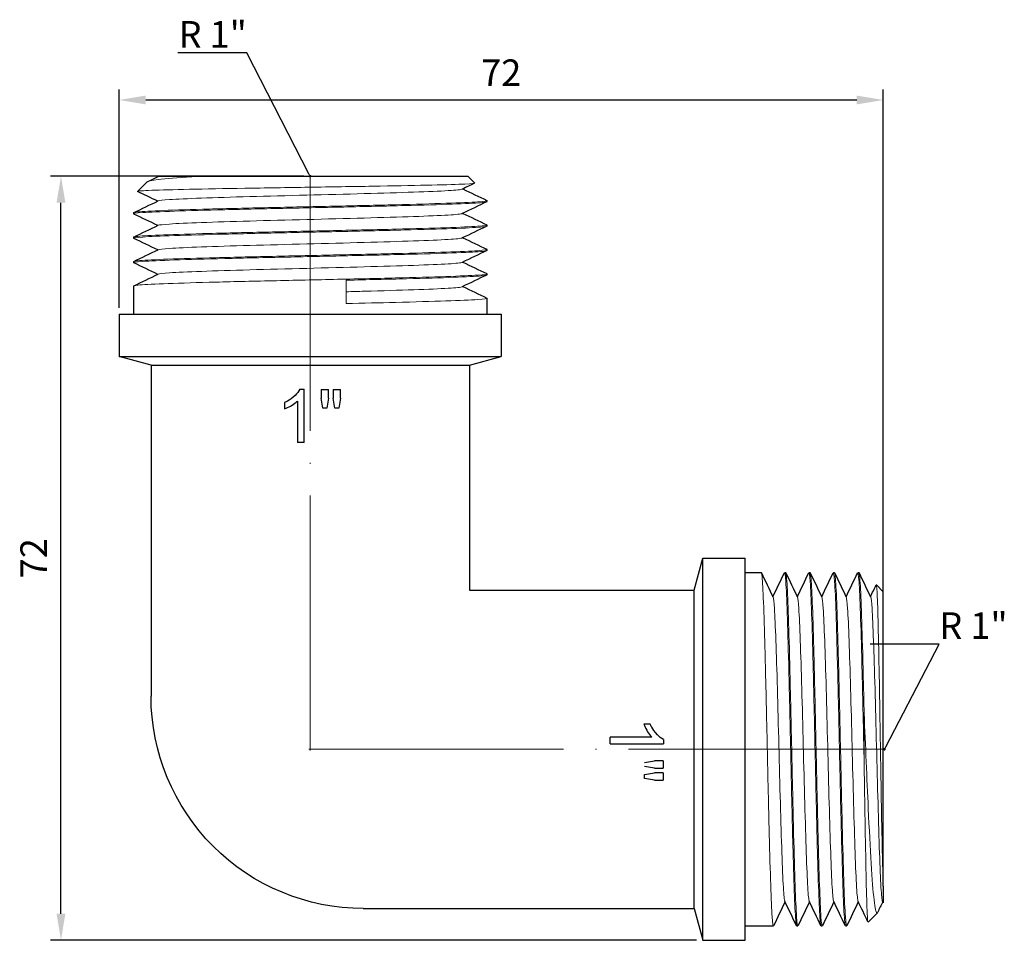
# Model space of a CAD drawing. Units: millimetres. Extents: x 365 to 815, y 1394 to 1598.
# Drawn here: x 672 to 765, y 1497 to 1583 of the extents above; entities that cross this region are included whole.
import ezdxf
from ezdxf import colors
from ezdxf.entities.mleader import LeaderData, LeaderLine
from ezdxf.math import Vec2, Vec3

# ---------------------------------------------------------------- set-up
doc = ezdxf.new("R2010")
doc.units = ezdxf.units.MM
doc.linetypes.add('ACAD_ISO04W100', pattern=[30, 24, -3, 0, -3])
doc.layers.get('0').update_dxf_attribs({"color": 220})
for name, color, linetype, lineweight in [('Осевая', 1, 'ACAD_ISO04W100', 15), ('Основная толстая', 7, 'Continuous', 30), ('Основная тонкая', 7, 'Continuous', 15), ('Размеры', 7, 'Continuous', 18)]:
    doc.layers.add(name, color=color, linetype=linetype, lineweight=lineweight)
doc.styles.add('VALтекст', font='isocpeur.ttf', dxfattribs={"height": 2.5})
doc.dimstyles.new('VALразмер1', dxfattribs={"dimtxt": 2.5, "dimasz": 2.5, "dimexe": 1, "dimexo": 0.6, "dimgap": 1, "dimtad": 1, "dimdec": 1, "dimdsep": 46, "dimtxsty": 'VALтекст', "dimcen": 2.5, "dimclrt": 256, "dimadec": 0, "dimazin": 0, "dimtfac": 1, "dimtdec": 1, "dimtmove": 0, "dimatfit": 3, "dimfxl": 1, "dimarcsym": 0})

# ---------------------------------------------------------------- blocks, each defined once
blk = doc.blocks.new('*U184')
at = {"layer": 'Осевая', "color": 0, "transparency": 16777216}
blk.add_line((23.218, 0), (-31.022, 0), dxfattribs=at)
blk = doc.blocks.new('*U185')
at = {"layer": 'Осевая', "color": 0, "transparency": 16777216}
blk.add_line((0, -30.902), (0, 23.259), dxfattribs=at)
blk = doc.blocks.new('A$C177632D6')
at = {"layer": 'Основная толстая', "extrusion": (-2.22045e-16, 1, -2.22045e-16)}
for p, q in [((-41, 18), (-41, -18)), ((-37, 18), (-41, 18)), ((-37, 18), (-37, -18)), ((-36.196, 15), (-37, 18)), ((-53.446, 15.404), (-52.572, 16.278)), ((-50.45, 16.65), (-50.55, 16.65)), ((-48.15, 16.65), (-48.25, 16.65)), ((-45.85, 16.65), (-45.95, 16.65)), ((-41, 16.65), (-43.65, 16.65)), ((-36.196, 15), (-36.196, -15)), ((-5, 15), (-36.196, 15)), ((-54, 14.475), (-53.93, 14.33)), ((-54, 12.912), (-54, -14.85)), ((-32.458, 2.915), (-33.277, 2.915)), ((-33.277, 2.218), (-33.277, 2.915)), ((-32.458, 2.915), (-31.505, 2.751)), ((-33.277, 2.218), (-32.458, 2.218)), ((-31.505, 2.385), (-32.458, 2.218)), ((-31.505, 2.751), (-31.505, 2.385)), ((-33.277, 1.082), (-33.277, 1.779)), ((-32.458, 1.779), (-33.277, 1.779)), ((-33.277, 1.082), (-32.458, 1.082)), ((-32.458, 1.779), (-31.505, 1.627)), ((-31.505, 1.253), (-32.458, 1.082)), ((-28.277, -0.522), (-33.296, -0.522)), ((-33.296, -0.919), (-33.296, -0.522)), ((-28.277, -0.522), (-28.277, -1.136)), ((-32.187, -1.136), (-28.277, -1.136)), ((-32.043, -2.363), (-31.448, -2.363)), ((15, -36.196), (15, -5)), ((-54, -14.85), (-53.35, -15.5)), ((-36.196, -15), (-37, -18)), ((-15, -15), (-36.196, -15)), ((-15, -36.196), (-15, -15)), ((-51.6, -16.65), (-51.7, -16.65)), ((-49.3, -16.65), (-49.4, -16.65)), ((-47, -16.65), (-47.1, -16.65)), ((-44.7, -16.65), (-44.8, -16.65)), ((-41, -16.65), (-42.5, -16.65)), ((-37, -18), (-41, -18)), ((0.572, -28.906), (0.572, -33.925)), ((0.572, -28.906), (1.186, -28.906)), ((1.186, -32.816), (1.186, -28.906)), ((-2.865, -33.087), (-2.702, -32.134)), ((-2.702, -32.134), (-2.336, -32.134)), ((-2.336, -32.134), (-2.168, -33.087)), ((-1.73, -33.087), (-1.577, -32.134)), ((-1.577, -32.134), (-1.204, -32.134)), ((-1.204, -32.134), (-1.032, -33.087)), ((2.413, -32.671), (2.413, -32.077)), ((-2.865, -33.087), (-2.865, -33.906)), ((-2.168, -33.906), (-2.168, -33.087)), ((-1.73, -33.087), (-1.73, -33.906)), ((-1.032, -33.906), (-1.032, -33.087)), ((-2.168, -33.906), (-2.865, -33.906)), ((-1.032, -33.906), (-1.73, -33.906)), ((0.968, -33.925), (0.572, -33.925)), ((-15, -36.196), (-18, -37)), ((18, -37), (-18, -37)), ((-18, -41), (-18, -37)), ((15, -36.196), (-15, -36.196)), ((15, -36.196), (18, -37)), ((18, -41), (18, -37)), ((18, -41), (-18, -41)), ((-16.65, -42.5), (-16.65, -41)), ((16.65, -43.65), (16.65, -41)), ((-16.65, -44.8), (-16.65, -44.7)), ((16.65, -45.95), (16.65, -45.85)), ((-16.65, -47.1), (-16.65, -47)), ((16.65, -48.25), (16.65, -48.15)), ((-16.65, -49.4), (-16.65, -49.3)), ((16.65, -50.55), (16.65, -50.45)), ((-16.65, -51.7), (-16.65, -51.6)), ((15.404, -53.446), (16.278, -52.572)), ((-14.85, -54), (-15.5, -53.35)), ((10.454, -54), (-14.85, -54)), ((14.37, -53.95), (14.475, -54))]:
    blk.add_line(p, q, dxfattribs=at)
at = {"layer": 'Основная толстая', "extrusion": (4.93038e-32, -2.22045e-16, -1)}
for start, end in [(90, 135), (135, 180)]:
    blk.add_arc((5, -5), 20, start, end, dxfattribs=at)
at = {"layer": 'Основная толстая'}
for points in [[(-52.56, 16.272), (-52.25, 15.624), (-51.941, 14.977), (-51.63, 14.33)], [(-51.65, 14.37), (-51.289, 15.124), (-50.928, 15.878), (-50.567, 16.632)], [(-50.433, 16.632), (-50.066, 15.865), (-49.698, 15.097), (-49.33, 14.33)], [(-49.35, 14.37), (-48.989, 15.124), (-48.628, 15.878), (-48.267, 16.632)], [(-48.133, 16.632), (-47.766, 15.865), (-47.398, 15.097), (-47.03, 14.33)], [(-47.05, 14.37), (-46.689, 15.124), (-46.328, 15.878), (-45.967, 16.632)], [(-45.833, 16.632), (-45.466, 15.865), (-45.098, 15.097), (-44.73, 14.33)], [(-44.75, 14.37), (-44.389, 15.124), (-44.028, 15.878), (-43.667, 16.632)], [(-53.95, 14.37), (-53.794, 14.697), (-53.637, 15.024), (-53.481, 15.35)], [(-52.8, -14.37), (-52.979, -14.745), (-53.159, -15.119), (-53.338, -15.493)], [(-51.717, -16.632), (-52.084, -15.865), (-52.452, -15.097), (-52.82, -14.33)], [(-50.5, -14.37), (-50.861, -15.124), (-51.222, -15.878), (-51.583, -16.632)], [(-49.417, -16.632), (-49.784, -15.865), (-50.152, -15.097), (-50.52, -14.33)], [(-48.2, -14.37), (-48.561, -15.124), (-48.922, -15.878), (-49.283, -16.632)], [(-47.117, -16.632), (-47.484, -15.865), (-47.852, -15.097), (-48.22, -14.33)], [(-45.9, -14.37), (-46.261, -15.124), (-46.622, -15.878), (-46.983, -16.632)], [(-44.817, -16.632), (-45.184, -15.865), (-45.552, -15.097), (-45.92, -14.33)], [(-43.6, -14.37), (-43.961, -15.124), (-44.322, -15.878), (-44.683, -16.632)], [(-42.517, -16.632), (-42.884, -15.865), (-43.252, -15.097), (-43.62, -14.33)], [(-14.37, -43.6), (-15.124, -43.239), (-15.878, -42.878), (-16.632, -42.517)], [(-16.632, -44.683), (-15.865, -44.316), (-15.097, -43.948), (-14.33, -43.58)], [(16.632, -43.667), (15.865, -44.034), (15.097, -44.402), (14.33, -44.77)], [(-14.37, -45.9), (-15.124, -45.539), (-15.878, -45.178), (-16.632, -44.817)], [(14.37, -44.75), (15.124, -45.111), (15.878, -45.472), (16.632, -45.833)], [(-16.632, -46.983), (-15.865, -46.616), (-15.097, -46.248), (-14.33, -45.88)], [(16.632, -45.967), (15.865, -46.334), (15.097, -46.702), (14.33, -47.07)], [(-14.37, -48.2), (-15.124, -47.839), (-15.878, -47.478), (-16.632, -47.117)], [(14.37, -47.05), (15.124, -47.411), (15.878, -47.772), (16.632, -48.133)], [(-16.632, -49.283), (-15.865, -48.916), (-15.097, -48.548), (-14.33, -48.18)], [(16.632, -48.267), (15.865, -48.634), (15.097, -49.002), (14.33, -49.37)], [(-14.37, -50.5), (-15.124, -50.139), (-15.878, -49.778), (-16.632, -49.417)], [(14.37, -49.35), (15.124, -49.711), (15.878, -50.072), (16.632, -50.433)], [(-16.632, -51.583), (-15.865, -51.216), (-15.097, -50.848), (-14.33, -50.48)], [(16.632, -50.567), (15.865, -50.934), (15.097, -51.302), (14.33, -51.67)], [(-14.37, -52.8), (-15.124, -52.439), (-15.878, -52.078), (-16.632, -51.717)], [(14.37, -51.65), (15.004, -51.954), (15.638, -52.257), (16.272, -52.56)], [(-15.493, -53.338), (-15.105, -53.152), (-14.718, -52.966), (-14.33, -52.78)], [(15.35, -53.481), (15.01, -53.644), (14.67, -53.807), (14.33, -53.97)], [(14.216, -54), (14.271, -53.99), (14.308, -53.98), (14.33, -53.97)], [(14.475, -54), (14.475, -54), (14.389, -54), (14.216, -54)]]:
    blk.add_open_spline(points, degree=3, dxfattribs=at)
for points, knots in [([(-54, 12.912), (-54, 13.501), (-54, 13.932), (-54, 14.38), (-54, 14.475), (-54, 14.475)], [1.3718019, 1.3718019, 1.3718019, 1.3718019, 1.767658, 1.767658, 2.0565664, 2.0565664, 2.0565664, 2.0565664]), ([(-33.296, -0.919), (-33.082, -1.025), (-32.887, -1.192), (-32.457, -1.637), (-32.288, -1.903), (-32.132, -2.181), (-32.085, -2.271), (-32.043, -2.363)], [-0.1376518, -0.1376518, -0.1376518, -0.1376518, -0.0964888, -0.0964888, -0.0306974, -0.0306974, 0, 0, 0, 0]), ([(-31.448, -2.363), (-31.576, -2.02), (-31.825, -1.573), (-32.109, -1.223), (-32.147, -1.178), (-32.187, -1.136)], [-0.1354401, -0.1354401, -0.1354401, -0.1354401, -0.0175481, -0.0175481, 0, 0, 0, 0]), ([(2.413, -32.077), (2.07, -32.205), (1.622, -32.454), (1.272, -32.737), (1.228, -32.776), (1.186, -32.816)], [-0.1354718, -0.1354718, -0.1354718, -0.1354718, -0.0175461, -0.0175461, 0, 0, 0, 0]), ([(0.968, -33.925), (1.074, -33.711), (1.241, -33.515), (1.686, -33.086), (1.952, -32.917), (2.231, -32.76), (2.321, -32.714), (2.413, -32.671)], [-0.1378718, -0.1378718, -0.1378718, -0.1378718, -0.0966089, -0.0966089, -0.0306935, -0.0306935, 0, 0, 0, 0]), ([(14.216, -54), (14.06, -54), (13.534, -54), (12.079, -54), (11.331, -54), (10.454, -54)], [0, 0, 0, 0, 0.5654666, 0.5654666, 0.9579226, 0.9579226, 0.9579226, 0.9579226])]:
    blk.add_open_spline(points, degree=3, knots=knots, dxfattribs=at)
at = {"layer": 'Основная тонкая', "extrusion": (-2.22045e-16, 1, -2.22045e-16)}
for p, q in [((-52.2, 1.136), (-52.2, -3.388)), ((-3.388, -42), (-3.388, -44.2))]:
    blk.add_line(p, q, dxfattribs=at)
at = {"layer": 'Основная тонкая'}
for points, knots in [([(-50.567, 16.632), (-50.522, 16.727), (-50.476, 16.436), (-50.431, 15.78), (-50.386, 15.123), (-50.341, 14.099), (-50.295, 12.777), (-50.25, 11.457), (-50.205, 9.84), (-50.159, 8.037), (-50.114, 6.234), (-50.069, 4.246), (-50.024, 2.206), (-49.978, 0.167), (-49.933, -1.922), (-49.888, -3.922), (-49.843, -5.924), (-49.797, -7.835), (-49.752, -9.525), (-49.707, -11.212), (-49.662, -12.679), (-49.616, -13.826), (-49.571, -14.973), (-49.526, -15.799), (-49.481, -16.249), (-49.454, -16.515), (-49.427, -16.65), (-49.4, -16.65)], [9.378841, 9.378841, 9.378841, 9.378841, 9.749423, 9.749423, 9.749423, 10.120788, 10.120788, 10.120788, 10.491869, 10.491869, 10.491869, 10.862707, 10.862707, 10.862707, 11.233341, 11.233341, 11.233341, 11.604586, 11.604586, 11.604586, 11.975336, 11.975336, 11.975336, 12.34636, 12.34636, 12.34636, 12.566371, 12.566371, 12.566371, 12.566371]), ([(-48.267, 16.632), (-48.222, 16.727), (-48.176, 16.436), (-48.131, 15.78), (-48.086, 15.123), (-48.041, 14.099), (-47.995, 12.777), (-47.95, 11.457), (-47.905, 9.84), (-47.859, 8.037), (-47.814, 6.234), (-47.769, 4.246), (-47.724, 2.206), (-47.678, 0.167), (-47.633, -1.922), (-47.588, -3.922), (-47.543, -5.924), (-47.497, -7.835), (-47.452, -9.525), (-47.407, -11.212), (-47.362, -12.679), (-47.316, -13.826), (-47.271, -14.973), (-47.226, -15.799), (-47.181, -16.249), (-47.154, -16.515), (-47.127, -16.65), (-47.1, -16.65)], [15.662026, 15.662026, 15.662026, 15.662026, 16.032608, 16.032608, 16.032608, 16.403973, 16.403973, 16.403973, 16.775054, 16.775054, 16.775054, 17.145892, 17.145892, 17.145892, 17.516526, 17.516526, 17.516526, 17.887771, 17.887771, 17.887771, 18.258521, 18.258521, 18.258521, 18.629545, 18.629545, 18.629545, 18.849556, 18.849556, 18.849556, 18.849556]), ([(-45.967, 16.632), (-45.922, 16.727), (-45.876, 16.436), (-45.831, 15.78), (-45.786, 15.123), (-45.741, 14.099), (-45.695, 12.777), (-45.65, 11.457), (-45.605, 9.84), (-45.559, 8.037), (-45.514, 6.234), (-45.469, 4.246), (-45.424, 2.206), (-45.378, 0.167), (-45.333, -1.922), (-45.288, -3.922), (-45.243, -5.924), (-45.197, -7.835), (-45.152, -9.525), (-45.107, -11.212), (-45.062, -12.679), (-45.016, -13.826), (-44.971, -14.973), (-44.926, -15.799), (-44.881, -16.249), (-44.854, -16.515), (-44.827, -16.65), (-44.8, -16.65)], [21.945212, 21.945212, 21.945212, 21.945212, 22.315793, 22.315793, 22.315793, 22.687159, 22.687159, 22.687159, 23.05824, 23.05824, 23.05824, 23.429077, 23.429077, 23.429077, 23.799711, 23.799711, 23.799711, 24.170956, 24.170956, 24.170956, 24.541706, 24.541706, 24.541706, 24.912731, 24.912731, 24.912731, 25.132741, 25.132741, 25.132741, 25.132741]), ([(-43.667, 16.632), (-43.622, 16.727), (-43.576, 16.436), (-43.531, 15.78), (-43.486, 15.123), (-43.441, 14.099), (-43.395, 12.777), (-43.35, 11.457), (-43.305, 9.84), (-43.259, 8.037), (-43.214, 6.234), (-43.169, 4.246), (-43.124, 2.206), (-43.078, 0.167), (-43.033, -1.922), (-42.988, -3.922), (-42.943, -5.924), (-42.897, -7.835), (-42.852, -9.525), (-42.807, -11.212), (-42.762, -12.679), (-42.716, -13.826), (-42.671, -14.973), (-42.626, -15.799), (-42.581, -16.249), (-42.554, -16.515), (-42.527, -16.65), (-42.5, -16.65)], [28.228397, 28.228397, 28.228397, 28.228397, 28.598979, 28.598979, 28.598979, 28.970344, 28.970344, 28.970344, 29.341425, 29.341425, 29.341425, 29.712263, 29.712263, 29.712263, 30.082897, 30.082897, 30.082897, 30.454142, 30.454142, 30.454142, 30.824892, 30.824892, 30.824892, 31.195916, 31.195916, 31.195916, 31.415927, 31.415927, 31.415927, 31.415927]), ([(-52.2, 1.136), (-52.232, 3.291), (-52.264, 5.39), (-52.329, 9.228), (-52.361, 10.933), (-52.425, 13.723), (-52.457, 14.784), (-52.517, 16.028), (-52.544, 16.306), (-52.572, 16.278)], [0, 0, 0, 0, 0.648665, 0.648665, 1.293643, 1.293643, 1.934935, 1.934935, 2.482878, 2.482878, 2.482878, 2.482878]), ([(-49.283, -16.632), (-49.328, -16.727), (-49.374, -16.436), (-49.419, -15.78), (-49.464, -15.123), (-49.509, -14.099), (-49.555, -12.777), (-49.6, -11.457), (-49.645, -9.84), (-49.691, -8.037), (-49.736, -6.234), (-49.781, -4.246), (-49.826, -2.206), (-49.872, -0.167), (-49.917, 1.922), (-49.962, 3.922), (-50.007, 5.924), (-50.053, 7.835), (-50.098, 9.525), (-50.143, 11.212), (-50.188, 12.679), (-50.234, 13.826), (-50.279, 14.973), (-50.324, 15.799), (-50.369, 16.249), (-50.396, 16.515), (-50.423, 16.65), (-50.45, 16.65)], [-18.895493, -18.895493, -18.895493, -18.895493, -18.524911, -18.524911, -18.524911, -18.153546, -18.153546, -18.153546, -17.782465, -17.782465, -17.782465, -17.411627, -17.411627, -17.411627, -17.040993, -17.040993, -17.040993, -16.669748, -16.669748, -16.669748, -16.298998, -16.298998, -16.298998, -15.927974, -15.927974, -15.927974, -15.707963, -15.707963, -15.707963, -15.707963]), ([(-46.983, -16.632), (-47.028, -16.727), (-47.074, -16.436), (-47.119, -15.78), (-47.164, -15.123), (-47.209, -14.099), (-47.255, -12.777), (-47.3, -11.457), (-47.345, -9.84), (-47.391, -8.037), (-47.436, -6.234), (-47.481, -4.246), (-47.526, -2.206), (-47.572, -0.167), (-47.617, 1.922), (-47.662, 3.922), (-47.707, 5.924), (-47.753, 7.835), (-47.798, 9.525), (-47.843, 11.212), (-47.888, 12.679), (-47.934, 13.826), (-47.979, 14.973), (-48.024, 15.799), (-48.069, 16.249), (-48.096, 16.515), (-48.123, 16.65), (-48.15, 16.65)], [-25.178678, -25.178678, -25.178678, -25.178678, -24.808097, -24.808097, -24.808097, -24.436731, -24.436731, -24.436731, -24.06565, -24.06565, -24.06565, -23.694813, -23.694813, -23.694813, -23.324178, -23.324178, -23.324178, -22.952933, -22.952933, -22.952933, -22.582183, -22.582183, -22.582183, -22.211159, -22.211159, -22.211159, -21.991149, -21.991149, -21.991149, -21.991149]), ([(-44.683, -16.632), (-44.728, -16.727), (-44.774, -16.436), (-44.819, -15.78), (-44.864, -15.123), (-44.909, -14.099), (-44.955, -12.777), (-45, -11.457), (-45.045, -9.84), (-45.091, -8.037), (-45.136, -6.234), (-45.181, -4.246), (-45.226, -2.206), (-45.272, -0.167), (-45.317, 1.922), (-45.362, 3.922), (-45.407, 5.924), (-45.453, 7.835), (-45.498, 9.525), (-45.543, 11.212), (-45.588, 12.679), (-45.634, 13.826), (-45.679, 14.973), (-45.724, 15.799), (-45.769, 16.249), (-45.796, 16.515), (-45.823, 16.65), (-45.85, 16.65)], [-31.461864, -31.461864, -31.461864, -31.461864, -31.091282, -31.091282, -31.091282, -30.719916, -30.719916, -30.719916, -30.348835, -30.348835, -30.348835, -29.977998, -29.977998, -29.977998, -29.607364, -29.607364, -29.607364, -29.236119, -29.236119, -29.236119, -28.865369, -28.865369, -28.865369, -28.494345, -28.494345, -28.494345, -28.274334, -28.274334, -28.274334, -28.274334]), ([(-53.481, 15.35), (-53.457, 15.401), (-53.432, 15.424), (-53.316, 15.403), (-53.226, 14.988), (-53.043, 13.402), (-52.953, 12.235), (-52.77, 9.285), (-52.68, 7.52), (-52.524, 4.179), (-52.459, 2.703), (-52.329, -0.33), (-52.265, -1.872), (-52.2, -3.388)], [2.169012, 2.169012, 2.169012, 2.169012, 2.328371, 2.328371, 2.93649, 2.93649, 3.555015, 3.555015, 4.183941, 4.183941, 4.638347, 4.638347, 5.098083, 5.098083, 5.098083, 5.098083]), ([(-53.93, 14.33), (-53.883, 14.231), (-53.836, 13.774), (-53.789, 12.99), (-53.742, 12.207), (-53.695, 11.099), (-53.648, 9.746), (-53.601, 8.394), (-53.554, 6.799), (-53.507, 5.077), (-53.46, 3.355), (-53.413, 1.508), (-53.367, -0.332), (-53.319, -2.176), (-53.272, -4.011), (-53.225, -5.703), (-53.178, -7.393), (-53.131, -8.94), (-53.084, -10.231), (-53.037, -11.524), (-52.99, -12.56), (-52.943, -13.264), (-52.902, -13.881), (-52.861, -14.243), (-52.82, -14.33)], [3.194879, 3.194879, 3.194879, 3.194879, 3.580499, 3.580499, 3.580499, 3.965788, 3.965788, 3.965788, 4.350791, 4.350791, 4.350791, 4.735553, 4.735553, 4.735553, 5.121131, 5.121131, 5.121131, 5.506103, 5.506103, 5.506103, 5.891597, 5.891597, 5.891597, 6.229898, 6.229898, 6.229898, 6.229898]), ([(-51.63, 14.33), (-51.583, 14.231), (-51.536, 13.774), (-51.489, 12.99), (-51.442, 12.207), (-51.395, 11.099), (-51.348, 9.746), (-51.301, 8.394), (-51.254, 6.799), (-51.207, 5.077), (-51.16, 3.355), (-51.113, 1.508), (-51.067, -0.332), (-51.019, -2.176), (-50.972, -4.011), (-50.925, -5.703), (-50.878, -7.393), (-50.831, -8.94), (-50.784, -10.231), (-50.737, -11.524), (-50.69, -12.56), (-50.643, -13.264), (-50.602, -13.881), (-50.561, -14.243), (-50.52, -14.33)], [9.478065, 9.478065, 9.478065, 9.478065, 9.863685, 9.863685, 9.863685, 10.248973, 10.248973, 10.248973, 10.633976, 10.633976, 10.633976, 11.018739, 11.018739, 11.018739, 11.404316, 11.404316, 11.404316, 11.789288, 11.789288, 11.789288, 12.174782, 12.174782, 12.174782, 12.513084, 12.513084, 12.513084, 12.513084]), ([(-49.33, 14.33), (-49.283, 14.231), (-49.236, 13.774), (-49.189, 12.99), (-49.142, 12.207), (-49.095, 11.099), (-49.048, 9.746), (-49.001, 8.394), (-48.954, 6.799), (-48.907, 5.077), (-48.86, 3.355), (-48.813, 1.508), (-48.767, -0.332), (-48.719, -2.176), (-48.672, -4.011), (-48.625, -5.703), (-48.578, -7.393), (-48.531, -8.94), (-48.484, -10.231), (-48.437, -11.524), (-48.39, -12.56), (-48.343, -13.264), (-48.302, -13.881), (-48.261, -14.243), (-48.22, -14.33)], [15.76125, 15.76125, 15.76125, 15.76125, 16.14687, 16.14687, 16.14687, 16.532158, 16.532158, 16.532158, 16.917161, 16.917161, 16.917161, 17.301924, 17.301924, 17.301924, 17.687502, 17.687502, 17.687502, 18.072473, 18.072473, 18.072473, 18.457968, 18.457968, 18.457968, 18.796269, 18.796269, 18.796269, 18.796269]), ([(-47.03, 14.33), (-46.983, 14.231), (-46.936, 13.774), (-46.889, 12.99), (-46.842, 12.207), (-46.795, 11.099), (-46.748, 9.746), (-46.701, 8.394), (-46.654, 6.799), (-46.607, 5.077), (-46.56, 3.355), (-46.513, 1.508), (-46.467, -0.332), (-46.419, -2.176), (-46.372, -4.011), (-46.325, -5.703), (-46.278, -7.393), (-46.231, -8.94), (-46.184, -10.231), (-46.137, -11.524), (-46.09, -12.56), (-46.043, -13.264), (-46.002, -13.881), (-45.961, -14.243), (-45.92, -14.33)], [22.044435, 22.044435, 22.044435, 22.044435, 22.430055, 22.430055, 22.430055, 22.815344, 22.815344, 22.815344, 23.200347, 23.200347, 23.200347, 23.585109, 23.585109, 23.585109, 23.970687, 23.970687, 23.970687, 24.355659, 24.355659, 24.355659, 24.741153, 24.741153, 24.741153, 25.079454, 25.079454, 25.079454, 25.079454]), ([(-44.73, 14.33), (-44.683, 14.231), (-44.636, 13.774), (-44.589, 12.99), (-44.542, 12.207), (-44.495, 11.099), (-44.448, 9.746), (-44.401, 8.394), (-44.354, 6.799), (-44.307, 5.077), (-44.26, 3.355), (-44.213, 1.508), (-44.167, -0.332), (-44.119, -2.176), (-44.072, -4.011), (-44.025, -5.703), (-43.978, -7.393), (-43.931, -8.94), (-43.884, -10.231), (-43.837, -11.524), (-43.79, -12.56), (-43.743, -13.264), (-43.702, -13.881), (-43.661, -14.243), (-43.62, -14.33)], [28.327621, 28.327621, 28.327621, 28.327621, 28.713241, 28.713241, 28.713241, 29.098529, 29.098529, 29.098529, 29.483532, 29.483532, 29.483532, 29.868295, 29.868295, 29.868295, 30.253872, 30.253872, 30.253872, 30.638844, 30.638844, 30.638844, 31.024338, 31.024338, 31.024338, 31.36264, 31.36264, 31.36264, 31.36264]), ([(-53.338, -15.493), (-53.344, -15.507), (-53.351, -15.505), (-53.389, -15.398), (-53.421, -14.918), (-53.486, -13.232), (-53.518, -12.047), (-53.582, -9.125), (-53.614, -7.419), (-53.678, -3.711), (-53.71, -1.745), (-53.775, 2.187), (-53.807, 4.117), (-53.871, 7.685), (-53.903, 9.291), (-53.957, 11.528), (-53.978, 12.293), (-54, 12.912)], [7.419752, 7.419752, 7.419752, 7.419752, 7.540585, 7.540585, 8.144984, 8.144984, 8.745692, 8.745692, 9.342707, 9.342707, 9.93603, 9.93603, 10.525659, 10.525659, 11.111595, 11.111595, 11.501449, 11.501449, 11.501449, 11.501449]), ([(-51.583, -16.632), (-51.628, -16.727), (-51.674, -16.436), (-51.719, -15.78), (-51.764, -15.123), (-51.809, -14.099), (-51.855, -12.778), (-51.9, -11.459), (-51.945, -9.845), (-51.99, -8.043), (-52.036, -6.24), (-52.081, -4.252), (-52.126, -2.211), (-52.151, -1.103), (-52.175, 0.021), (-52.2, 1.136)], [-12.612308, -12.612308, -12.612308, -12.612308, -12.241683, -12.241683, -12.241683, -11.870466, -11.870466, -11.870466, -11.499737, -11.499737, -11.499737, -11.128763, -11.128763, -11.128763, -10.927279, -10.927279, -10.927279, -10.927279]), ([(-52.2, -3.388), (-52.155, -5.405), (-52.109, -7.343), (-52.064, -9.071), (-52.019, -10.797), (-51.974, -12.312), (-51.928, -13.514), (-51.883, -14.717), (-51.838, -15.606), (-51.793, -16.121), (-51.762, -16.472), (-51.731, -16.65), (-51.7, -16.65)], [4.917275, 4.917275, 4.917275, 4.917275, 5.288572, 5.288572, 5.288572, 5.659359, 5.659359, 5.659359, 6.030476, 6.030476, 6.030476, 6.283185, 6.283185, 6.283185, 6.283185]), ([(-16.632, -42.517), (-16.727, -42.472), (-16.435, -42.426), (-15.776, -42.381), (-15.118, -42.336), (-14.095, -42.29), (-12.774, -42.245), (-11.453, -42.2), (-9.835, -42.155), (-8.03, -42.109), (-6.579, -42.073), (-5.009, -42.036), (-3.388, -42)], [31.369989, 31.369989, 31.369989, 31.369989, 31.74136, 31.74136, 31.74136, 32.112202, 32.112202, 32.112202, 32.483456, 32.483456, 32.483456, 32.781836, 32.781836, 32.781836, 32.781836]), ([(-14.33, -43.58), (-14.231, -43.533), (-13.775, -43.486), (-12.992, -43.439), (-12.211, -43.393), (-11.106, -43.346), (-9.756, -43.299), (-8.406, -43.252), (-6.813, -43.205), (-5.092, -43.158), (-4.535, -43.143), (-3.966, -43.127), (-3.388, -43.112)], [31.469213, 31.469213, 31.469213, 31.469213, 31.85443, 31.85443, 31.85443, 32.239143, 32.239143, 32.239143, 32.623999, 32.623999, 32.623999, 32.748408, 32.748408, 32.748408, 32.748408]), ([(-16.632, -44.817), (-16.727, -44.772), (-16.436, -44.726), (-15.78, -44.681), (-15.123, -44.636), (-14.099, -44.591), (-12.777, -44.545), (-11.457, -44.5), (-9.84, -44.455), (-8.037, -44.409), (-6.234, -44.364), (-4.246, -44.319), (-2.206, -44.274), (-0.167, -44.228), (1.922, -44.183), (3.922, -44.138), (5.924, -44.093), (7.835, -44.047), (9.525, -44.002), (11.212, -43.957), (12.679, -43.912), (13.826, -43.866), (14.973, -43.821), (15.799, -43.776), (16.249, -43.731), (16.515, -43.704), (16.65, -43.677), (16.65, -43.65)], [25.086804, 25.086804, 25.086804, 25.086804, 25.457386, 25.457386, 25.457386, 25.828751, 25.828751, 25.828751, 26.199832, 26.199832, 26.199832, 26.57067, 26.57067, 26.57067, 26.941304, 26.941304, 26.941304, 27.312549, 27.312549, 27.312549, 27.683299, 27.683299, 27.683299, 28.054323, 28.054323, 28.054323, 28.274334, 28.274334, 28.274334, 28.274334]), ([(-3.388, -44.2), (-5.405, -44.245), (-7.343, -44.291), (-9.071, -44.336), (-10.797, -44.381), (-12.312, -44.426), (-13.514, -44.472), (-14.717, -44.517), (-15.606, -44.562), (-16.121, -44.607), (-16.472, -44.638), (-16.65, -44.669), (-16.65, -44.7)], [-32.781836, -32.781836, -32.781836, -32.781836, -32.41054, -32.41054, -32.41054, -32.039753, -32.039753, -32.039753, -31.668636, -31.668636, -31.668636, -31.415927, -31.415927, -31.415927, -31.415927]), ([(-14.33, -45.88), (-14.231, -45.833), (-13.774, -45.786), (-12.99, -45.739), (-12.207, -45.692), (-11.099, -45.645), (-9.746, -45.598), (-8.394, -45.551), (-6.799, -45.504), (-5.077, -45.457), (-3.355, -45.41), (-1.508, -45.363), (0.332, -45.317), (2.176, -45.269), (4.011, -45.222), (5.703, -45.175), (7.393, -45.128), (8.94, -45.081), (10.231, -45.034), (11.524, -44.987), (12.56, -44.94), (13.264, -44.893), (13.881, -44.852), (14.243, -44.811), (14.33, -44.77)], [25.186028, 25.186028, 25.186028, 25.186028, 25.571648, 25.571648, 25.571648, 25.956936, 25.956936, 25.956936, 26.341939, 26.341939, 26.341939, 26.726702, 26.726702, 26.726702, 27.11228, 27.11228, 27.11228, 27.497251, 27.497251, 27.497251, 27.882746, 27.882746, 27.882746, 28.221047, 28.221047, 28.221047, 28.221047]), ([(-16.632, -47.117), (-16.727, -47.072), (-16.436, -47.026), (-15.78, -46.981), (-15.123, -46.936), (-14.099, -46.891), (-12.777, -46.845), (-11.457, -46.8), (-9.84, -46.755), (-8.037, -46.709), (-6.234, -46.664), (-4.246, -46.619), (-2.206, -46.574), (-0.167, -46.528), (1.922, -46.483), (3.922, -46.438), (5.924, -46.393), (7.835, -46.347), (9.525, -46.302), (11.212, -46.257), (12.679, -46.212), (13.826, -46.166), (14.973, -46.121), (15.799, -46.076), (16.249, -46.031), (16.515, -46.004), (16.65, -45.977), (16.65, -45.95)], [18.803619, 18.803619, 18.803619, 18.803619, 19.174201, 19.174201, 19.174201, 19.545566, 19.545566, 19.545566, 19.916647, 19.916647, 19.916647, 20.287485, 20.287485, 20.287485, 20.658119, 20.658119, 20.658119, 21.029364, 21.029364, 21.029364, 21.400114, 21.400114, 21.400114, 21.771138, 21.771138, 21.771138, 21.991149, 21.991149, 21.991149, 21.991149]), ([(16.632, -45.833), (16.727, -45.878), (16.436, -45.924), (15.78, -45.969), (15.123, -46.014), (14.099, -46.059), (12.777, -46.105), (11.457, -46.15), (9.84, -46.195), (8.037, -46.241), (6.234, -46.286), (4.246, -46.331), (2.206, -46.376), (0.167, -46.422), (-1.922, -46.467), (-3.922, -46.512), (-5.924, -46.557), (-7.835, -46.603), (-9.525, -46.648), (-11.212, -46.693), (-12.679, -46.738), (-13.826, -46.784), (-14.973, -46.829), (-15.799, -46.874), (-16.249, -46.919), (-16.515, -46.946), (-16.65, -46.973), (-16.65, -47)], [-28.320271, -28.320271, -28.320271, -28.320271, -27.949689, -27.949689, -27.949689, -27.578324, -27.578324, -27.578324, -27.207243, -27.207243, -27.207243, -26.836405, -26.836405, -26.836405, -26.465771, -26.465771, -26.465771, -26.094526, -26.094526, -26.094526, -25.723776, -25.723776, -25.723776, -25.352752, -25.352752, -25.352752, -25.132741, -25.132741, -25.132741, -25.132741]), ([(-14.33, -48.18), (-14.231, -48.133), (-13.774, -48.086), (-12.99, -48.039), (-12.207, -47.992), (-11.099, -47.945), (-9.746, -47.898), (-8.394, -47.851), (-6.799, -47.804), (-5.077, -47.757), (-3.355, -47.71), (-1.508, -47.663), (0.332, -47.617), (2.176, -47.569), (4.011, -47.522), (5.703, -47.475), (7.393, -47.428), (8.94, -47.381), (10.231, -47.334), (11.524, -47.287), (12.56, -47.24), (13.264, -47.193), (13.881, -47.152), (14.243, -47.111), (14.33, -47.07)], [18.902843, 18.902843, 18.902843, 18.902843, 19.288463, 19.288463, 19.288463, 19.673751, 19.673751, 19.673751, 20.058754, 20.058754, 20.058754, 20.443517, 20.443517, 20.443517, 20.829094, 20.829094, 20.829094, 21.214066, 21.214066, 21.214066, 21.59956, 21.59956, 21.59956, 21.937862, 21.937862, 21.937862, 21.937862]), ([(16.632, -48.133), (16.727, -48.178), (16.436, -48.224), (15.78, -48.269), (15.123, -48.314), (14.099, -48.359), (12.777, -48.405), (11.457, -48.45), (9.84, -48.495), (8.037, -48.541), (6.234, -48.586), (4.246, -48.631), (2.206, -48.676), (0.167, -48.722), (-1.922, -48.767), (-3.922, -48.812), (-5.924, -48.857), (-7.835, -48.903), (-9.525, -48.948), (-11.212, -48.993), (-12.679, -49.038), (-13.826, -49.084), (-14.973, -49.129), (-15.799, -49.174), (-16.249, -49.219), (-16.515, -49.246), (-16.65, -49.273), (-16.65, -49.3)], [-22.037086, -22.037086, -22.037086, -22.037086, -21.666504, -21.666504, -21.666504, -21.295139, -21.295139, -21.295139, -20.924057, -20.924057, -20.924057, -20.55322, -20.55322, -20.55322, -20.182586, -20.182586, -20.182586, -19.811341, -19.811341, -19.811341, -19.440591, -19.440591, -19.440591, -19.069567, -19.069567, -19.069567, -18.849556, -18.849556, -18.849556, -18.849556]), ([(-16.632, -49.417), (-16.727, -49.372), (-16.436, -49.326), (-15.78, -49.281), (-15.123, -49.236), (-14.099, -49.191), (-12.777, -49.145), (-11.457, -49.1), (-9.84, -49.055), (-8.037, -49.009), (-6.234, -48.964), (-4.246, -48.919), (-2.206, -48.874), (-0.167, -48.828), (1.922, -48.783), (3.922, -48.738), (5.924, -48.693), (7.835, -48.647), (9.525, -48.602), (11.212, -48.557), (12.679, -48.512), (13.826, -48.466), (14.973, -48.421), (15.799, -48.376), (16.249, -48.331), (16.515, -48.304), (16.65, -48.277), (16.65, -48.25)], [12.520434, 12.520434, 12.520434, 12.520434, 12.891015, 12.891015, 12.891015, 13.262381, 13.262381, 13.262381, 13.633462, 13.633462, 13.633462, 14.004299, 14.004299, 14.004299, 14.374934, 14.374934, 14.374934, 14.746179, 14.746179, 14.746179, 15.116928, 15.116928, 15.116928, 15.487953, 15.487953, 15.487953, 15.707963, 15.707963, 15.707963, 15.707963]), ([(-14.33, -50.48), (-14.231, -50.433), (-13.774, -50.386), (-12.99, -50.339), (-12.207, -50.292), (-11.099, -50.245), (-9.746, -50.198), (-8.394, -50.151), (-6.799, -50.104), (-5.077, -50.057), (-3.355, -50.01), (-1.508, -49.963), (0.332, -49.917), (2.176, -49.869), (4.011, -49.822), (5.703, -49.775), (7.393, -49.728), (8.94, -49.681), (10.231, -49.634), (11.524, -49.587), (12.56, -49.54), (13.264, -49.493), (13.881, -49.452), (14.243, -49.411), (14.33, -49.37)], [12.619657, 12.619657, 12.619657, 12.619657, 13.005277, 13.005277, 13.005277, 13.390566, 13.390566, 13.390566, 13.775569, 13.775569, 13.775569, 14.160331, 14.160331, 14.160331, 14.545909, 14.545909, 14.545909, 14.930881, 14.930881, 14.930881, 15.316375, 15.316375, 15.316375, 15.654676, 15.654676, 15.654676, 15.654676]), ([(-16.632, -51.717), (-16.727, -51.672), (-16.436, -51.626), (-15.78, -51.581), (-15.123, -51.536), (-14.099, -51.491), (-12.777, -51.445), (-11.457, -51.4), (-9.84, -51.355), (-8.037, -51.309), (-6.234, -51.264), (-4.246, -51.219), (-2.206, -51.174), (-0.167, -51.128), (1.922, -51.083), (3.922, -51.038), (5.924, -50.993), (7.835, -50.947), (9.525, -50.902), (11.212, -50.857), (12.679, -50.812), (13.826, -50.766), (14.973, -50.721), (15.799, -50.676), (16.249, -50.631), (16.515, -50.604), (16.65, -50.577), (16.65, -50.55)], [6.237248, 6.237248, 6.237248, 6.237248, 6.60783, 6.60783, 6.60783, 6.979195, 6.979195, 6.979195, 7.350276, 7.350276, 7.350276, 7.721114, 7.721114, 7.721114, 8.091748, 8.091748, 8.091748, 8.462993, 8.462993, 8.462993, 8.833743, 8.833743, 8.833743, 9.204767, 9.204767, 9.204767, 9.424778, 9.424778, 9.424778, 9.424778]), ([(16.632, -50.433), (16.727, -50.478), (16.436, -50.524), (15.78, -50.569), (15.123, -50.614), (14.099, -50.659), (12.777, -50.705), (11.457, -50.75), (9.84, -50.795), (8.037, -50.841), (6.234, -50.886), (4.246, -50.931), (2.206, -50.976), (0.167, -51.022), (-1.922, -51.067), (-3.922, -51.112), (-5.924, -51.157), (-7.835, -51.203), (-9.525, -51.248), (-11.212, -51.293), (-12.679, -51.338), (-13.826, -51.384), (-14.973, -51.429), (-15.799, -51.474), (-16.249, -51.519), (-16.515, -51.546), (-16.65, -51.573), (-16.65, -51.6)], [-15.7539, -15.7539, -15.7539, -15.7539, -15.383319, -15.383319, -15.383319, -15.011953, -15.011953, -15.011953, -14.640872, -14.640872, -14.640872, -14.270035, -14.270035, -14.270035, -13.8994, -13.8994, -13.8994, -13.528155, -13.528155, -13.528155, -13.157405, -13.157405, -13.157405, -12.786381, -12.786381, -12.786381, -12.566371, -12.566371, -12.566371, -12.566371]), ([(-14.33, -52.78), (-14.231, -52.733), (-13.774, -52.686), (-12.99, -52.639), (-12.207, -52.592), (-11.099, -52.545), (-9.746, -52.498), (-8.394, -52.451), (-6.799, -52.404), (-5.077, -52.357), (-3.355, -52.31), (-1.508, -52.263), (0.332, -52.217), (2.176, -52.169), (4.011, -52.122), (5.703, -52.075), (7.393, -52.028), (8.94, -51.981), (10.231, -51.934), (11.524, -51.887), (12.56, -51.84), (13.264, -51.793), (13.881, -51.752), (14.243, -51.711), (14.33, -51.67)], [6.336472, 6.336472, 6.336472, 6.336472, 6.722092, 6.722092, 6.722092, 7.10738, 7.10738, 7.10738, 7.492383, 7.492383, 7.492383, 7.877146, 7.877146, 7.877146, 8.262724, 8.262724, 8.262724, 8.647695, 8.647695, 8.647695, 9.03319, 9.03319, 9.03319, 9.371491, 9.371491, 9.371491, 9.371491]), ([(16.272, -52.56), (16.289, -52.569), (16.279, -52.577), (16.092, -52.618), (15.534, -52.65), (13.666, -52.714), (12.377, -52.746), (9.235, -52.811), (7.415, -52.843), (3.482, -52.907), (1.409, -52.939), (-2.72, -53.003), (-4.735, -53.035), (-8.442, -53.1), (-10.1, -53.132), (-12.838, -53.196), (-13.896, -53.228), (-15.22, -53.29), (-15.53, -53.32), (-15.5, -53.35)], [2.406135, 2.406135, 2.406135, 2.406135, 2.57254, 2.57254, 3.206457, 3.206457, 3.836686, 3.836686, 4.463226, 4.463226, 5.086078, 5.086078, 5.70524, 5.70524, 6.320712, 6.320712, 6.932494, 6.932494, 7.496506, 7.496506, 7.496506, 7.496506]), ([(10.454, -54), (10.694, -53.985), (10.927, -53.969), (12.518, -53.862), (13.593, -53.772), (14.962, -53.602), (15.326, -53.524), (15.404, -53.446)], [1.045994, 1.045994, 1.045994, 1.045994, 1.143357, 1.143357, 1.730658, 1.730658, 2.245851, 2.245851, 2.245851, 2.245851])]:
    blk.add_open_spline(points, degree=3, knots=knots, dxfattribs=at)
at = {"layer": 'Осевая'}
for name, p in [('*U184', (-23.098, 0)), ('*U185', (0, -23.098))]:
    blk.add_blockref(name, p, dxfattribs=at)
blk = doc.blocks.new('*D199')
at = {"layer": 'Defpoints', "color": 0, "transparency": 16777216}
for p in [(753.593, 1575.815), (681.593, 1555.635, -36.107), (753.593, 1514.635, -36.107)]:
    blk.add_point(p, dxfattribs=at)
at = {"layer": 'Размеры', "color": 0, "lineweight": -2, "transparency": 16777216}
for p, q in [((681.593, 1556.235), (681.593, 1576.815)), ((753.593, 1515.235), (753.593, 1576.815)), ((684.093, 1575.815), (751.093, 1575.815))]:
    blk.add_line(p, q, dxfattribs=at)
at = {"layer": 'Размеры', "color": 0, "transparency": 16777216}
for points in [[(684.093, 1576.231), (684.093, 1575.398), (681.593, 1575.815)], [(751.093, 1576.231), (751.093, 1575.398), (753.593, 1575.815)]]:
    blk.add_solid(points, dxfattribs=at)
at = {"layer": 'Размеры', "transparency": 16777216, "insert": (717.593, 1578.065), "char_height": 2.5, "attachment_point": 5, "style": 'VALтекст'}
blk.add_mtext('72', dxfattribs=at)
blk = doc.blocks.new('*D200')
at = {"layer": 'Defpoints', "color": 0, "transparency": 16777216}
for p in [(676.107, 1568.635), (699.593, 1568.635, -36.107), (736.593, 1496.635, -36.107)]:
    blk.add_point(p, dxfattribs=at)
at = {"layer": 'Размеры', "color": 0, "lineweight": -2, "transparency": 16777216}
for p, q in [((698.993, 1568.635), (675.107, 1568.635)), ((676.107, 1499.135), (676.107, 1566.135)), ((735.993, 1496.635), (675.107, 1496.635))]:
    blk.add_line(p, q, dxfattribs=at)
at = {"layer": 'Размеры', "color": 0, "transparency": 16777216}
for points in [[(675.691, 1566.135), (676.524, 1566.135), (676.107, 1568.635)], [(675.691, 1499.135), (676.524, 1499.135), (676.107, 1496.635)]]:
    blk.add_solid(points, dxfattribs=at)
at = {"layer": 'Размеры', "transparency": 16777216, "insert": (673.857, 1532.635), "char_height": 2.5, "attachment_point": 5, "rotation": 90, "style": 'VALтекст'}
blk.add_mtext('72', dxfattribs=at)
blk = doc.blocks.new('_Dot')
at = {"color": 0, "linetype": 'ByBlock', "lineweight": -2}
blk.add_line((-0.5, 0), (-1, 0), dxfattribs=at)
at = {"color": 0, "linetype": 'ByBlock', "const_width": 0.5}
blk.add_lwpolyline([(-0.25, 0, 1), (0.25, 0, 1)], format="xyb", close=True, dxfattribs=at)

msp = doc.modelspace()

# ---------------------------------------------------------------- block references
at = {"rotation": 180}
msp.add_blockref('A$C177632D6', (699.593, 1514.635, -36.107), dxfattribs=at)

# ---------------------------------------------------------------- dimensions: what is measured, and where the dimension line sits
at = {"layer": 'Размеры'}
dim = msp.add_linear_dim(base=(753.593, 1575.815), p1=(681.593, 1555.635, -36.107), p2=(753.593, 1514.635, -36.107), dimstyle='VALразмер1', dxfattribs=at)
dim.commit()
dim.dimension.update_dxf_attribs({"geometry": '*D199', "text_midpoint": (717.593, 1578.065)})
dim = msp.add_linear_dim(base=(676.107, 1568.635), p1=(736.593, 1496.635, -36.107), p2=(699.593, 1568.635, -36.107), angle=90, dimstyle='VALразмер1', dxfattribs=at)
dim.commit()
dim.dimension.update_dxf_attribs({"geometry": '*D200', "text_midpoint": (673.857, 1532.635)})

# ---------------------------------------------------------------- leaders
ml = msp.add_multileader_mtext('Standard', dxfattribs=at)
ml.set_content('\\A1;R 1"', color=256, style='VALтекст')
ml.set_leader_properties()
ml.set_arrow_properties(name='DOT')
ml.build(insert=Vec2(0, 0))
ml.multileader.update_dxf_attribs({"has_dogleg": 0, "text_left_attachment_type": 6, "text_right_attachment_type": 6, "text_top_attachment_type": 10, "dogleg_length": 0, "arrow_head_size": 0.25})
ctx = ml.context
ctx.base_point, ctx.char_height, ctx.arrow_head_size, ctx.landing_gap_size, ctx.plane_origin = Vec3(687.873, 1580.252, 33.426), 2.5, 0.25, 0, Vec3(728.864, 1589.111, 33.426)
ctx.left_attachment, ctx.right_attachment, ctx.text_align_type = 6, 6, 2
notes = []
notes.append((ctx, [(0, (1, 1, 0), (693.623, 1580.252, 33.426), (-1, 0), 0, [(0, [(699.593, 1568.635, 33.426)], 0, [])])]))
ctx.mtext.insert, ctx.mtext.alignment, ctx.mtext.flow_direction = Vec3(693.623, 1583.252, 33.426), 3, 5
ml = msp.add_multileader_mtext('Standard', dxfattribs=at)
ml.set_content('\\A1;R 1"', color=256, style='VALтекст')
ml.set_leader_properties()
ml.set_arrow_properties(name='DOT')
ml.build(insert=Vec2(0, 0))
ml.multileader.update_dxf_attribs({"has_dogleg": 0, "text_left_attachment_type": 6, "text_right_attachment_type": 6, "text_top_attachment_type": 10, "dogleg_length": 0, "arrow_head_size": 0.25})
ctx = ml.context
ctx.base_point, ctx.char_height, ctx.arrow_head_size, ctx.landing_gap_size, ctx.plane_origin = Vec3(758.874, 1524.539, 33.426), 2.5, 0.25, 0, Vec3(782.984, 1535.111, 33.426)
ctx.left_attachment, ctx.right_attachment = 6, 6
notes.append((ctx, [(1, (1, 1, 0), (758.874, 1524.539, 33.426), (1, 0), 0, [(0, [(753.713, 1514.635, 33.426)], 0, [])])]))
ctx.mtext.insert, ctx.mtext.flow_direction = Vec3(758.874, 1527.539, 33.426), 5
for ctx, leaders in notes:
    for number, flags, end, landing, length, lines in leaders:
        leader = LeaderData()
        leader.index, (leader.has_last_leader_line, leader.has_dogleg_vector, leader.attachment_direction) = number, flags
        leader.last_leader_point, leader.dogleg_vector, leader.dogleg_length = Vec3(end), Vec3(landing), length
        for number, points, colour, breaks in lines:
            line = LeaderLine()
            line.index, line.vertices, line.color, line.breaks = number, Vec3.list(points), colors.encode_raw_color(colour), breaks
            leader.lines.append(line)
        ctx.leaders.append(leader)

doc.saveas('drawing.dxf')
